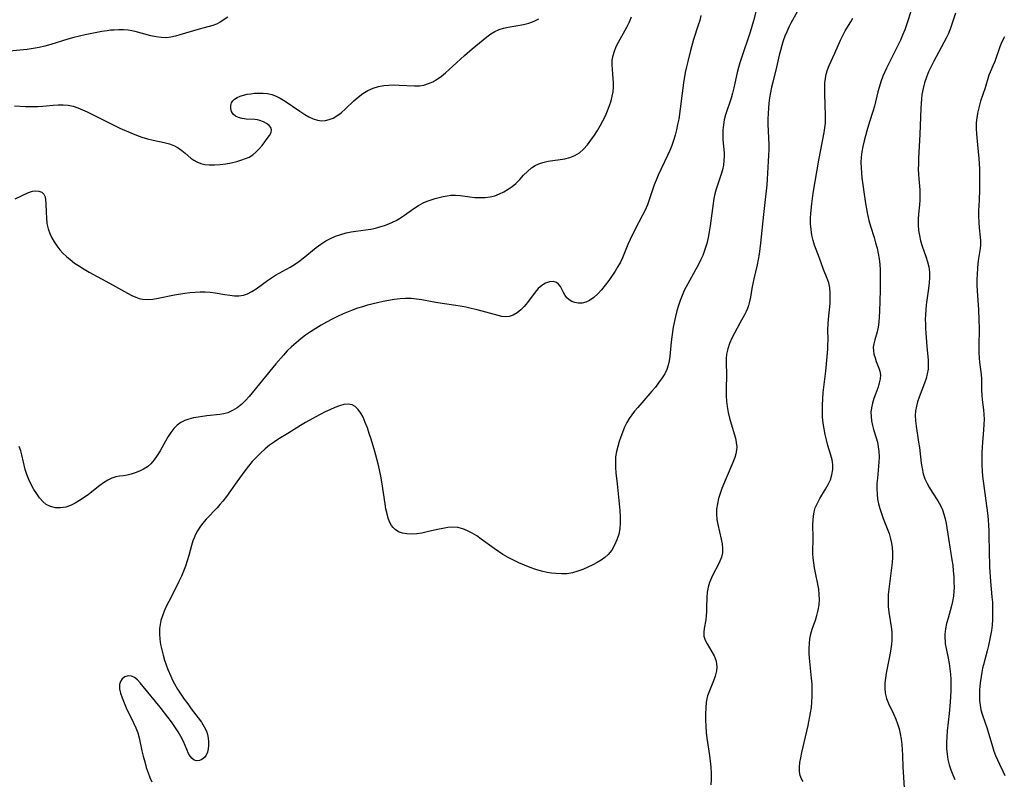
# Model space of a CAD drawing. Extents: x 1597504 to 1605706, y 2781009 to 2789211.
# Drawn here: x 1602101 to 1602410, y 2781705 to 2781943 of the extents above; entities that cross this region are included whole.
import ezdxf

# ---------------------------------------------------------------- set-up
doc = ezdxf.new("R2010")
doc.units = 0

msp = doc.modelspace()

# ---------------------------------------------------------------- linework, layer by layer
at = {"layer": 'WIL_014_Contours', "color": 0}
for points in [[(1602099.75, 2781886.47, 202), (1602103.88, 2781888.44, 202), (1602105.16, 2781888.87, 202), (1602106.14, 2781889.02, 202), (1602107.18, 2781888.93, 202), (1602108.08, 2781888.57, 202), (1602108.75, 2781887.95, 202), (1602109.11, 2781887.15, 202), (1602109.3, 2781886.17, 202), (1602109.38, 2781885.05, 202), (1602109.43, 2781882.2, 202), (1602109.52, 2781880.5, 202), (1602109.72, 2781878.78, 202), (1602110.09, 2781877.07, 202), (1602110.57, 2781875.68, 202), (1602111.19, 2781874.33, 202), (1602111.93, 2781873.02, 202), (1602112.77, 2781871.75, 202), (1602113.72, 2781870.55, 202), (1602114.72, 2781869.45, 202), (1602115.8, 2781868.42, 202), (1602116.94, 2781867.45, 202), (1602118.37, 2781866.39, 202), (1602119.87, 2781865.4, 202), (1602121.41, 2781864.47, 202), (1602122.98, 2781863.56, 202), (1602129.32, 2781860.09, 202), (1602134.97, 2781856.93, 202), (1602136.3, 2781856.26, 202), (1602137.61, 2781855.68, 202), (1602138.62, 2781855.32, 202), (1602139.63, 2781855.08, 202), (1602141.24, 2781854.95, 202), (1602142.89, 2781855.07, 202), (1602144.59, 2781855.35, 202), (1602149.69, 2781856.4, 202), (1602152.9, 2781856.93, 202), (1602154.51, 2781857.14, 202), (1602156.13, 2781857.3, 202), (1602157.74, 2781857.4, 202), (1602159.34, 2781857.38, 202), (1602160.91, 2781857.25, 202), (1602162.46, 2781857.03, 202), (1602165.5, 2781856.49, 202), (1602166.99, 2781856.27, 202), (1602168.45, 2781856.14, 202), (1602169.89, 2781856.15, 202), (1602171.27, 2781856.33, 202), (1602172.58, 2781856.72, 202), (1602173.94, 2781857.42, 202), (1602175.25, 2781858.31, 202), (1602178.81, 2781860.9, 202), (1602180.07, 2781861.75, 202), (1602181.36, 2781862.55, 202), (1602185.95, 2781865.07, 202), (1602187.33, 2781865.95, 202), (1602188.68, 2781866.9, 202), (1602190.01, 2781867.9, 202), (1602194.15, 2781871.24, 202), (1602195.6, 2781872.32, 202), (1602197.1, 2781873.3, 202), (1602198.62, 2781874.11, 202), (1602200.21, 2781874.8, 202), (1602201.84, 2781875.37, 202), (1602203.52, 2781875.82, 202), (1602205.04, 2781876.13, 202), (1602206.57, 2781876.37, 202), (1602209.65, 2781876.8, 202), (1602211.19, 2781877.04, 202), (1602212.65, 2781877.33, 202), (1602214.1, 2781877.69, 202), (1602215.51, 2781878.11, 202), (1602216.89, 2781878.62, 202), (1602218.05, 2781879.14, 202), (1602219.18, 2781879.73, 202), (1602220.27, 2781880.37, 202), (1602221.78, 2781881.37, 202), (1602224.67, 2781883.47, 202), (1602226.13, 2781884.44, 202), (1602227.62, 2781885.27, 202), (1602228.87, 2781885.8, 202), (1602230.15, 2781886.23, 202), (1602231.44, 2781886.6, 202), (1602233.93, 2781887.24, 202), (1602235.14, 2781887.49, 202), (1602236.35, 2781887.64, 202), (1602237.79, 2781887.64, 202), (1602239.25, 2781887.51, 202), (1602242.26, 2781887.11, 202), (1602243.86, 2781886.95, 202), (1602245.45, 2781886.87, 202), (1602247.04, 2781886.91, 202), (1602248.61, 2781887.12, 202), (1602250.09, 2781887.49, 202), (1602251.53, 2781888.03, 202), (1602252.92, 2781888.7, 202), (1602254.25, 2781889.49, 202), (1602255.51, 2781890.37, 202), (1602256.68, 2781891.35, 202), (1602257.93, 2781892.6, 202), (1602259.12, 2781893.88, 202), (1602260.32, 2781895.11, 202), (1602261.61, 2781896.21, 202), (1602262.71, 2781896.91, 202), (1602263.89, 2781897.47, 202), (1602265.14, 2781897.91, 202), (1602266.82, 2781898.3, 202), (1602272.01, 2781899.06, 202), (1602273.66, 2781899.44, 202), (1602275.21, 2781900.04, 202), (1602276.62, 2781900.94, 202), (1602277.92, 2781902.08, 202), (1602279.12, 2781903.41, 202), (1602280.25, 2781904.86, 202), (1602281.32, 2781906.42, 202), (1602282.25, 2781907.88, 202), (1602283.13, 2781909.39, 202), (1602283.97, 2781910.93, 202), (1602284.75, 2781912.5, 202), (1602285.46, 2781914.09, 202), (1602286.09, 2781915.7, 202), (1602286.55, 2781917.15, 202), (1602286.92, 2781918.61, 202), (1602287.18, 2781920.07, 202), (1602287.32, 2781921.53, 202), (1602287.32, 2781922.88, 202), (1602287.24, 2781924.21, 202), (1602286.94, 2781927.03, 202), (1602286.84, 2781928.5, 202), (1602286.89, 2781929.95, 202), (1602287.15, 2781931.38, 202), (1602287.59, 2781932.78, 202), (1602288.17, 2781934.18, 202), (1602288.85, 2781935.56, 202), (1602291.5, 2781940.3, 202), (1602292.31, 2781941.9, 202), (1602292.99, 2781943.52, 202)], [(1602314.71, 2781943.89, 204), (1602314.32, 2781942.37, 204), (1602313.87, 2781940.86, 204), (1602312.41, 2781936.38, 204), (1602311.43, 2781933, 204), (1602310.56, 2781929.55, 204), (1602310.17, 2781927.81, 204), (1602309.82, 2781926.06, 204), (1602309.27, 2781922.82, 204), (1602308.82, 2781919.57, 204), (1602308.22, 2781914.69, 204), (1602307.74, 2781911.46, 204), (1602307.41, 2781909.77, 204), (1602307.04, 2781908.09, 204), (1602306.61, 2781906.44, 204), (1602306.12, 2781904.8, 204), (1602305.56, 2781903.19, 204), (1602304.93, 2781901.6, 204), (1602304.23, 2781900.04, 204), (1602301.34, 2781893.92, 204), (1602300.67, 2781892.38, 204), (1602300.07, 2781890.84, 204), (1602298.52, 2781886.14, 204), (1602297.95, 2781884.6, 204), (1602297.23, 2781882.96, 204), (1602296.43, 2781881.34, 204), (1602294.01, 2781876.75, 204), (1602292.51, 2781873.72, 204), (1602291.82, 2781872.19, 204), (1602290.12, 2781868.05, 204), (1602289.5, 2781866.71, 204), (1602288.71, 2781865.27, 204), (1602287.85, 2781863.88, 204), (1602285.84, 2781860.95, 204), (1602284.73, 2781859.44, 204), (1602283.57, 2781858, 204), (1602282.38, 2781856.69, 204), (1602281.13, 2781855.54, 204), (1602279.81, 2781854.64, 204), (1602278.63, 2781854.13, 204), (1602277.43, 2781853.85, 204), (1602276.24, 2781853.8, 204), (1602275.19, 2781853.98, 204), (1602274.22, 2781854.35, 204), (1602273.36, 2781854.87, 204), (1602272.63, 2781855.53, 204), (1602272.13, 2781856.21, 204), (1602271.61, 2781857.13, 204), (1602270.64, 2781859, 204), (1602270.08, 2781859.77, 204), (1602269.41, 2781860.33, 204), (1602268.41, 2781860.62, 204), (1602267.26, 2781860.52, 204), (1602266.04, 2781860.1, 204), (1602264.84, 2781859.37, 204), (1602263.74, 2781858.39, 204), (1602262.72, 2781857.21, 204), (1602260.3, 2781853.99, 204), (1602259.3, 2781852.78, 204), (1602258.23, 2781851.69, 204), (1602257.09, 2781850.75, 204), (1602255.88, 2781850.04, 204), (1602254.6, 2781849.62, 204), (1602253.49, 2781849.55, 204), (1602252.32, 2781849.67, 204), (1602251.11, 2781849.94, 204), (1602244.56, 2781851.75, 204), (1602242.7, 2781852.19, 204), (1602240.97, 2781852.54, 204), (1602239.22, 2781852.84, 204), (1602232.19, 2781853.9, 204), (1602230.45, 2781854.2, 204), (1602227.17, 2781854.82, 204), (1602225.54, 2781855.08, 204), (1602223.91, 2781855.24, 204), (1602222.15, 2781855.27, 204), (1602220.38, 2781855.15, 204), (1602218.6, 2781854.94, 204), (1602216.82, 2781854.66, 204), (1602215.05, 2781854.32, 204), (1602213.28, 2781853.93, 204), (1602210.16, 2781853.15, 204), (1602208.62, 2781852.71, 204), (1602207.1, 2781852.21, 204), (1602205.14, 2781851.49, 204), (1602202.59, 2781850.45, 204), (1602200.82, 2781849.65, 204), (1602199.08, 2781848.79, 204), (1602197.35, 2781847.87, 204), (1602195.64, 2781846.92, 204), (1602193.96, 2781845.91, 204), (1602192.32, 2781844.85, 204), (1602190.77, 2781843.76, 204), (1602189.27, 2781842.61, 204), (1602187.81, 2781841.41, 204), (1602186.39, 2781840.16, 204), (1602185.04, 2781838.84, 204), (1602183.81, 2781837.52, 204), (1602181.46, 2781834.76, 204), (1602173.07, 2781824.62, 204), (1602171.92, 2781823.33, 204), (1602170.66, 2781822.11, 204), (1602169.32, 2781821.05, 204), (1602167.91, 2781820.16, 204), (1602166.41, 2781819.5, 204), (1602165.18, 2781819.17, 204), (1602163.9, 2781818.97, 204), (1602159.86, 2781818.53, 204), (1602157.06, 2781818.11, 204), (1602155.62, 2781817.84, 204), (1602154.23, 2781817.51, 204), (1602152.9, 2781817.06, 204), (1602151.68, 2781816.45, 204), (1602150.53, 2781815.58, 204), (1602149.49, 2781814.52, 204), (1602148.55, 2781813.32, 204), (1602147.68, 2781812.02, 204), (1602146.82, 2781810.54, 204), (1602145.16, 2781807.51, 204), (1602144.3, 2781806.05, 204), (1602143.35, 2781804.69, 204), (1602142.29, 2781803.49, 204), (1602141.18, 2781802.56, 204), (1602139.96, 2781801.79, 204), (1602138.69, 2781801.15, 204), (1602137.38, 2781800.63, 204), (1602136.09, 2781800.22, 204), (1602134.84, 2781799.92, 204), (1602133.66, 2781799.73, 204), (1602132.47, 2781799.62, 204), (1602131.31, 2781799.45, 204), (1602130.06, 2781799.04, 204), (1602128.75, 2781798.38, 204), (1602127.42, 2781797.54, 204), (1602126.27, 2781796.7, 204), (1602122.74, 2781793.91, 204), (1602121.37, 2781792.9, 204), (1602119.96, 2781791.96, 204), (1602118.52, 2781791.12, 204), (1602117.06, 2781790.43, 204), (1602115.58, 2781789.94, 204), (1602113.95, 2781789.69, 204), (1602112.35, 2781789.73, 204), (1602110.84, 2781790.07, 204), (1602109.47, 2781790.73, 204), (1602108.38, 2781791.64, 204), (1602107.41, 2781792.78, 204), (1602106.51, 2781794.07, 204), (1602105.63, 2781795.49, 204), (1602104.8, 2781796.98, 204), (1602104.04, 2781798.55, 204), (1602103.39, 2781800.18, 204), (1602102.93, 2781801.69, 204), (1602101.83, 2781806.25, 204), (1602101.48, 2781807.51, 204), (1602101.01, 2781808.96, 204)], [(1602332.01, 2781945.45, 206), (1602331.18, 2781942.22, 206), (1602330.15, 2781938.72, 206), (1602329.54, 2781936.85, 206), (1602327.92, 2781932.23, 206), (1602327.41, 2781930.69, 206), (1602326.93, 2781929.15, 206), (1602326.5, 2781927.6, 206), (1602326.12, 2781926.05, 206), (1602325.05, 2781921.27, 206), (1602324.65, 2781919.62, 206), (1602324.21, 2781918.02, 206), (1602323.71, 2781916.48, 206), (1602322.9, 2781914.35, 206), (1602322.42, 2781912.83, 206), (1602322.04, 2781911.25, 206), (1602321.76, 2781909.64, 206), (1602321.58, 2781908, 206), (1602321.54, 2781906.36, 206), (1602321.61, 2781905, 206), (1602321.98, 2781900.93, 206), (1602322.01, 2781899.88, 206), (1602321.93, 2781898.46, 206), (1602321.74, 2781897.04, 206), (1602321.44, 2781895.63, 206), (1602321.05, 2781894.24, 206), (1602319.96, 2781891.09, 206), (1602319.45, 2781889.49, 206), (1602319.08, 2781888.04, 206), (1602318.78, 2781886.56, 206), (1602318.53, 2781885.05, 206), (1602317.58, 2781878.01, 206), (1602317.3, 2781876.18, 206), (1602316.96, 2781874.35, 206), (1602316.55, 2781872.55, 206), (1602316.19, 2781871.27, 206), (1602315.77, 2781870.01, 206), (1602315.3, 2781868.78, 206), (1602314.61, 2781867.24, 206), (1602313.85, 2781865.73, 206), (1602313.03, 2781864.25, 206), (1602310.57, 2781859.91, 206), (1602309.5, 2781857.79, 206), (1602308.82, 2781856.23, 206), (1602308.19, 2781854.65, 206), (1602307.64, 2781853.05, 206), (1602307.16, 2781851.37, 206), (1602306.75, 2781849.68, 206), (1602306.05, 2781846.28, 206), (1602305.56, 2781843.27, 206), (1602305.36, 2781841.67, 206), (1602304.95, 2781837.11, 206), (1602304.78, 2781835.73, 206), (1602304.49, 2781834.39, 206), (1602304.02, 2781833.03, 206), (1602303.37, 2781831.71, 206), (1602302.6, 2781830.43, 206), (1602301.46, 2781828.84, 206), (1602300.43, 2781827.54, 206), (1602299.35, 2781826.25, 206), (1602294.88, 2781821.14, 206), (1602293.93, 2781820, 206), (1602293.02, 2781818.85, 206), (1602292.2, 2781817.68, 206), (1602291.48, 2781816.46, 206), (1602290.8, 2781815, 206), (1602289.65, 2781811.99, 206), (1602289.1, 2781810.45, 206), (1602288.61, 2781808.9, 206), (1602288.22, 2781807.32, 206), (1602287.96, 2781805.71, 206), (1602287.88, 2781804.05, 206), (1602287.94, 2781802.37, 206), (1602288.08, 2781800.66, 206), (1602288.46, 2781797.2, 206), (1602289.28, 2781788.81, 206), (1602289.39, 2781786.88, 206), (1602289.4, 2781784.98, 206), (1602289.25, 2781783.12, 206), (1602288.93, 2781781.41, 206), (1602288.39, 2781779.66, 206), (1602287.66, 2781778.01, 206), (1602286.75, 2781776.48, 206), (1602285.63, 2781775.12, 206), (1602284.57, 2781774.17, 206), (1602283.4, 2781773.32, 206), (1602282.15, 2781772.56, 206), (1602280.84, 2781771.85, 206), (1602279.29, 2781771.09, 206), (1602277.7, 2781770.4, 206), (1602276.08, 2781769.81, 206), (1602274.44, 2781769.34, 206), (1602272.78, 2781769.06, 206), (1602271.01, 2781768.98, 206), (1602269.21, 2781769.09, 206), (1602267.87, 2781769.24, 206), (1602266.53, 2781769.47, 206), (1602264.74, 2781769.89, 206), (1602262.95, 2781770.42, 206), (1602261.17, 2781771.03, 206), (1602259.41, 2781771.72, 206), (1602257.67, 2781772.46, 206), (1602255.96, 2781773.27, 206), (1602254.29, 2781774.15, 206), (1602252.65, 2781775.1, 206), (1602251.25, 2781776.02, 206), (1602249.87, 2781776.98, 206), (1602245.85, 2781779.92, 206), (1602244.42, 2781780.89, 206), (1602242.98, 2781781.77, 206), (1602241.53, 2781782.53, 206), (1602240.04, 2781783.12, 206), (1602238.52, 2781783.49, 206), (1602236.97, 2781783.6, 206), (1602235.39, 2781783.49, 206), (1602233.78, 2781783.24, 206), (1602232.15, 2781782.9, 206), (1602228.87, 2781782.13, 206), (1602227.23, 2781781.81, 206), (1602225.63, 2781781.58, 206), (1602224.07, 2781781.47, 206), (1602222.57, 2781781.53, 206), (1602221.18, 2781781.77, 206), (1602219.91, 2781782.23, 206), (1602218.82, 2781782.92, 206), (1602218.22, 2781783.51, 206), (1602217.71, 2781784.19, 206), (1602217.13, 2781785.28, 206), (1602216.67, 2781786.49, 206), (1602216.31, 2781787.8, 206), (1602215.97, 2781789.37, 206), (1602215.69, 2781791, 206), (1602214.69, 2781797.89, 206), (1602214.38, 2781799.64, 206), (1602213.98, 2781801.58, 206), (1602213.51, 2781803.52, 206), (1602212.47, 2781807.37, 206), (1602211.34, 2781811.16, 206), (1602210.75, 2781812.99, 206), (1602210.14, 2781814.78, 206), (1602209.49, 2781816.48, 206), (1602208.78, 2781818.07, 206), (1602208.06, 2781819.38, 206), (1602207.25, 2781820.5, 206), (1602206.36, 2781821.39, 206), (1602205.34, 2781821.96, 206), (1602204.14, 2781822.16, 206), (1602202.82, 2781822.03, 206), (1602201.41, 2781821.66, 206), (1602199.94, 2781821.11, 206), (1602198.41, 2781820.44, 206), (1602196.9, 2781819.72, 206), (1602193.81, 2781818.12, 206), (1602190.72, 2781816.39, 206), (1602189.19, 2781815.47, 206), (1602185.25, 2781813.02, 206), (1602182.39, 2781811.31, 206), (1602181, 2781810.41, 206), (1602179.5, 2781809.31, 206), (1602178.06, 2781808.13, 206), (1602176.67, 2781806.87, 206), (1602175.35, 2781805.55, 206), (1602174.08, 2781804.16, 206), (1602172.91, 2781802.75, 206), (1602171.78, 2781801.29, 206), (1602169.26, 2781797.86, 206), (1602165.97, 2781793.25, 206), (1602164.84, 2781791.77, 206), (1602163.94, 2781790.71, 206), (1602163.02, 2781789.68, 206), (1602159.62, 2781786.1, 206), (1602158.48, 2781784.76, 206), (1602157.68, 2781783.68, 206), (1602156.95, 2781782.54, 206), (1602156.32, 2781781.36, 206), (1602155.86, 2781780.35, 206), (1602155.47, 2781779.31, 206), (1602155.01, 2781777.86, 206), (1602154.15, 2781774.74, 206), (1602153.66, 2781773.11, 206), (1602153.13, 2781771.47, 206), (1602152.53, 2781769.85, 206), (1602151.85, 2781768.24, 206), (1602151.1, 2781766.64, 206), (1602150.31, 2781765.05, 206), (1602147.89, 2781760.34, 206), (1602147.12, 2781758.78, 206), (1602146.47, 2781757.35, 206), (1602145.9, 2781755.91, 206), (1602145.45, 2781754.45, 206), (1602145.17, 2781753.19, 206), (1602145.01, 2781751.9, 206), (1602144.98, 2781750.24, 206), (1602145.1, 2781748.56, 206), (1602145.34, 2781746.87, 206), (1602145.68, 2781745.19, 206), (1602146.11, 2781743.5, 206), (1602146.55, 2781742.01, 206), (1602147.04, 2781740.54, 206), (1602147.6, 2781739.09, 206), (1602148.52, 2781736.97, 206), (1602149.1, 2781735.76, 206), (1602149.72, 2781734.57, 206), (1602150.66, 2781732.94, 206), (1602151.68, 2781731.35, 206), (1602152.74, 2781729.79, 206), (1602153.83, 2781728.26, 206), (1602154.94, 2781726.76, 206), (1602157.14, 2781723.9, 206), (1602158.16, 2781722.52, 206), (1602159.04, 2781721.14, 206), (1602159.71, 2781719.72, 206), (1602160.03, 2781718.64, 206), (1602160.22, 2781717.55, 206), (1602160.32, 2781716.47, 206), (1602160.34, 2781715.29, 206), (1602160.25, 2781714.16, 206), (1602160.03, 2781713.12, 206), (1602159.65, 2781712.22, 206), (1602159.05, 2781711.45, 206), (1602158.3, 2781710.88, 206), (1602157.48, 2781710.55, 206), (1602156.63, 2781710.46, 206), (1602155.83, 2781710.68, 206), (1602155.18, 2781711.16, 206), (1602154.61, 2781711.87, 206), (1602154.1, 2781712.77, 206), (1602152.51, 2781716.5, 206), (1602151.72, 2781718.01, 206), (1602150.81, 2781719.55, 206), (1602149.8, 2781721.09, 206), (1602148.72, 2781722.62, 206), (1602147.58, 2781724.15, 206), (1602145.18, 2781727.21, 206), (1602139.88, 2781733.76, 206), (1602138.96, 2781734.83, 206), (1602138.06, 2781735.77, 206), (1602137.16, 2781736.5, 206), (1602136.25, 2781736.96, 206), (1602135.16, 2781737.07, 206), (1602134.13, 2781736.76, 206), (1602133.27, 2781736.1, 206), (1602132.76, 2781735.3, 206), (1602132.48, 2781734.32, 206), (1602132.48, 2781733.04, 206), (1602132.76, 2781731.64, 206), (1602133.24, 2781730.14, 206), (1602133.87, 2781728.6, 206), (1602134.58, 2781727.06, 206), (1602136.88, 2781722.38, 206), (1602137.58, 2781720.8, 206), (1602138.19, 2781719.23, 206), (1602138.66, 2781717.65, 206), (1602139.48, 2781713.58, 206), (1602139.88, 2781711.85, 206), (1602140.34, 2781710.1, 206), (1602140.86, 2781708.36, 206), (1602141.46, 2781706.64, 206), (1602142.01, 2781705.26, 206), (1602142.62, 2781703.9, 206)], [(1602345.41, 2781946.06, 208), (1602342.89, 2781941.57, 208), (1602342.22, 2781940.23, 208), (1602341.6, 2781938.85, 208), (1602341.04, 2781937.44, 208), (1602340.53, 2781936, 208), (1602340.05, 2781934.51, 208), (1602339.63, 2781933, 208), (1602339.24, 2781931.49, 208), (1602338.38, 2781927.71, 208), (1602337.21, 2781923.01, 208), (1602336.85, 2781921.44, 208), (1602336.52, 2781919.81, 208), (1602336.25, 2781918.16, 208), (1602336.03, 2781916.51, 208), (1602335.86, 2781914.85, 208), (1602335.75, 2781913.19, 208), (1602335.7, 2781911.52, 208), (1602335.7, 2781909.86, 208), (1602335.95, 2781903.44, 208), (1602335.96, 2781901.84, 208), (1602335.92, 2781900.17, 208), (1602335.49, 2781892.68, 208), (1602335.34, 2781890.89, 208), (1602334.69, 2781885.39, 208), (1602334.28, 2781881.61, 208), (1602333.39, 2781872.6, 208), (1602332.97, 2781869.18, 208), (1602332.7, 2781867.5, 208), (1602332.37, 2781865.84, 208), (1602331.33, 2781861.48, 208), (1602330.99, 2781859.97, 208), (1602330.7, 2781858.46, 208), (1602330.22, 2781855.7, 208), (1602329.95, 2781854.37, 208), (1602329.61, 2781853.07, 208), (1602329.28, 2781852.14, 208), (1602328.9, 2781851.25, 208), (1602328.33, 2781850.16, 208), (1602326.87, 2781847.57, 208), (1602326.04, 2781846.01, 208), (1602324.43, 2781842.8, 208), (1602323.71, 2781841.16, 208), (1602323.12, 2781839.5, 208), (1602322.74, 2781837.81, 208), (1602322.6, 2781836.35, 208), (1602322.6, 2781834.86, 208), (1602322.69, 2781831.83, 208), (1602322.59, 2781826.44, 208), (1602322.62, 2781824.76, 208), (1602322.71, 2781823.08, 208), (1602322.9, 2781821.41, 208), (1602323.24, 2781819.59, 208), (1602323.68, 2781817.8, 208), (1602325.14, 2781812.89, 208), (1602325.51, 2781811.52, 208), (1602325.8, 2781810.16, 208), (1602325.92, 2781808.82, 208), (1602325.85, 2781807.72, 208), (1602325.63, 2781806.62, 208), (1602325.31, 2781805.51, 208), (1602324.71, 2781803.88, 208), (1602322.59, 2781798.98, 208), (1602321.3, 2781795.8, 208), (1602320.73, 2781794.19, 208), (1602320.24, 2781792.57, 208), (1602319.86, 2781790.94, 208), (1602319.64, 2781789.31, 208), (1602319.6, 2781787.67, 208), (1602319.73, 2781786.04, 208), (1602319.99, 2781784.47, 208), (1602321.07, 2781779.9, 208), (1602321.35, 2781778.42, 208), (1602321.48, 2781776.97, 208), (1602321.42, 2781775.55, 208), (1602321.12, 2781774.24, 208), (1602320.63, 2781772.94, 208), (1602320.01, 2781771.66, 208), (1602318.65, 2781769.08, 208), (1602318, 2781767.76, 208), (1602317.4, 2781766.3, 208), (1602316.93, 2781764.81, 208), (1602316.64, 2781763.3, 208), (1602316.52, 2781761.64, 208), (1602316.5, 2781758.59, 208), (1602316.45, 2781757.23, 208), (1602316.36, 2781755.89, 208), (1602316.21, 2781754.6, 208), (1602315.74, 2781751.94, 208), (1602315.61, 2781750.7, 208), (1602315.67, 2781749.5, 208), (1602316.03, 2781748.26, 208), (1602316.63, 2781747.05, 208), (1602318.11, 2781744.61, 208), (1602318.81, 2781743.35, 208), (1602319.33, 2781742.02, 208), (1602319.57, 2781740.91, 208), (1602319.65, 2781739.77, 208), (1602319.58, 2781738.61, 208), (1602319.43, 2781737.78, 208), (1602319.21, 2781736.96, 208), (1602318.66, 2781735.45, 208), (1602317.36, 2781732.41, 208), (1602316.82, 2781730.82, 208), (1602316.58, 2781729.84, 208), (1602316.4, 2781728.83, 208), (1602316.2, 2781727.01, 208), (1602316.12, 2781725.14, 208), (1602316.13, 2781723.23, 208), (1602316.22, 2781721.29, 208), (1602316.39, 2781719.35, 208), (1602316.61, 2781717.55, 208), (1602317.4, 2781712.16, 208), (1602317.63, 2781710.29, 208), (1602317.82, 2781708.42, 208), (1602317.93, 2781706.56, 208), (1602317.95, 2781704.71, 208), (1602317.82, 2781702.87, 208)], [(1602380.68, 2781945.83, 212), (1602379.23, 2781941.28, 212), (1602378.61, 2781939.49, 212), (1602377.93, 2781937.73, 212), (1602377.28, 2781936.24, 212), (1602376.57, 2781934.76, 212), (1602374.36, 2781930.37, 212), (1602372.93, 2781927.43, 212), (1602371.78, 2781924.88, 212), (1602371.1, 2781923.12, 212), (1602370.53, 2781921.33, 212), (1602370.17, 2781919.98, 212), (1602369.11, 2781915.54, 212), (1602368.63, 2781913.83, 212), (1602367.52, 2781910.59, 212), (1602366.67, 2781907.85, 212), (1602365.83, 2781904.71, 212), (1602365.43, 2781902.94, 212), (1602365.14, 2781901.24, 212), (1602364.96, 2781899.56, 212), (1602364.87, 2781897.88, 212), (1602364.89, 2781896.19, 212), (1602365, 2781894.63, 212), (1602365.18, 2781893.08, 212), (1602366.35, 2781885.05, 212), (1602366.61, 2781883.38, 212), (1602366.95, 2781881.55, 212), (1602367.37, 2781879.74, 212), (1602367.87, 2781877.96, 212), (1602369, 2781874.41, 212), (1602369.48, 2781872.76, 212), (1602369.92, 2781871.08, 212), (1602370.29, 2781869.4, 212), (1602370.57, 2781867.7, 212), (1602370.75, 2781865.97, 212), (1602370.86, 2781864.22, 212), (1602370.94, 2781860.95, 212), (1602370.91, 2781857.84, 212), (1602370.66, 2781851.2, 212), (1602370.58, 2781849.51, 212), (1602370.44, 2781847.86, 212), (1602370.23, 2781846.34, 212), (1602369.94, 2781844.88, 212), (1602369.2, 2781842.32, 212), (1602368.88, 2781841.11, 212), (1602368.73, 2781840.03, 212), (1602368.76, 2781838.92, 212), (1602368.96, 2781837.8, 212), (1602369.28, 2781836.68, 212), (1602369.67, 2781835.58, 212), (1602370.49, 2781833.5, 212), (1602370.8, 2781832.46, 212), (1602370.97, 2781831.4, 212), (1602370.9, 2781830.14, 212), (1602370.63, 2781828.84, 212), (1602370.22, 2781827.5, 212), (1602368.94, 2781823.95, 212), (1602368.46, 2781822.48, 212), (1602368.13, 2781820.98, 212), (1602368.01, 2781819.64, 212), (1602368.03, 2781818.28, 212), (1602368.19, 2781816.9, 212), (1602368.47, 2781815.54, 212), (1602368.82, 2781814.23, 212), (1602369.64, 2781811.63, 212), (1602370.01, 2781810.31, 212), (1602370.32, 2781808.83, 212), (1602370.5, 2781807.31, 212), (1602370.55, 2781805.67, 212), (1602370.48, 2781804, 212), (1602370.02, 2781798.97, 212), (1602369.9, 2781797.3, 212), (1602369.86, 2781795.63, 212), (1602369.92, 2781793.97, 212), (1602370.11, 2781792.44, 212), (1602370.41, 2781790.93, 212), (1602370.8, 2781789.44, 212), (1602371.27, 2781787.96, 212), (1602371.86, 2781786.36, 212), (1602373.11, 2781783.21, 212), (1602373.69, 2781781.62, 212), (1602374.17, 2781780.02, 212), (1602374.47, 2781778.63, 212), (1602374.67, 2781777.22, 212), (1602374.76, 2781775.66, 212), (1602374.74, 2781774.1, 212), (1602374.65, 2781772.52, 212), (1602374.49, 2781770.94, 212), (1602373.58, 2781764.25, 212), (1602373.43, 2781762.57, 212), (1602373.36, 2781760.68, 212), (1602373.41, 2781758.81, 212), (1602373.59, 2781756.96, 212), (1602374.35, 2781752.37, 212), (1602374.52, 2781750.84, 212), (1602374.57, 2781749.55, 212), (1602374.54, 2781748.25, 212), (1602374.44, 2781746.94, 212), (1602374.27, 2781745.57, 212), (1602374.05, 2781744.2, 212), (1602372.79, 2781737.92, 212), (1602372.53, 2781736.31, 212), (1602372.37, 2781734.72, 212), (1602372.33, 2781733.16, 212), (1602372.49, 2781731.63, 212), (1602372.91, 2781729.98, 212), (1602373.53, 2781728.37, 212), (1602375.05, 2781725.13, 212), (1602375.78, 2781723.47, 212), (1602376.34, 2781721.99, 212), (1602376.82, 2781720.46, 212), (1602377.2, 2781718.91, 212), (1602377.48, 2781717.26, 212), (1602377.68, 2781715.58, 212), (1602377.81, 2781713.9, 212), (1602377.88, 2781712.2, 212), (1602377.97, 2781708.46, 212), (1602378.06, 2781706.85, 212), (1602378.46, 2781701.98, 212)], [(1602394.53, 2781944.62, 214), (1602393.39, 2781941.17, 214), (1602392.85, 2781939.64, 214), (1602392.23, 2781938.13, 214), (1602391.57, 2781936.78, 214), (1602387.71, 2781929.65, 214), (1602386.85, 2781927.98, 214), (1602386.05, 2781926.28, 214), (1602385.37, 2781924.6, 214), (1602384.79, 2781922.87, 214), (1602384.33, 2781921.07, 214), (1602384, 2781919.22, 214), (1602383.82, 2781917.76, 214), (1602383.63, 2781914.92, 214), (1602383.37, 2781906.69, 214), (1602382.93, 2781899.21, 214), (1602382.86, 2781897.34, 214), (1602382.85, 2781895.8, 214), (1602382.88, 2781894.26, 214), (1602382.97, 2781892.75, 214), (1602383.29, 2781889.29, 214), (1602383.37, 2781887.58, 214), (1602383.32, 2781886.11, 214), (1602383.2, 2781884.63, 214), (1602382.9, 2781881.66, 214), (1602382.8, 2781880.17, 214), (1602382.79, 2781878.4, 214), (1602382.93, 2781876.63, 214), (1602383.2, 2781874.96, 214), (1602383.59, 2781873.31, 214), (1602384.08, 2781871.69, 214), (1602385.24, 2781868.43, 214), (1602385.76, 2781866.81, 214), (1602386.14, 2781865.16, 214), (1602386.31, 2781863.52, 214), (1602386.32, 2781861.85, 214), (1602386.22, 2781860.16, 214), (1602386.04, 2781858.45, 214), (1602385.36, 2781853.24, 214), (1602385.2, 2781851.72, 214), (1602385.09, 2781850.21, 214), (1602385.04, 2781848.7, 214), (1602385.06, 2781847.2, 214), (1602385.13, 2781845.87, 214), (1602385.52, 2781840.24, 214), (1602385.89, 2781835.93, 214), (1602385.94, 2781834.51, 214), (1602385.89, 2781833.1, 214), (1602385.66, 2781831.63, 214), (1602385.29, 2781830.17, 214), (1602384.81, 2781828.73, 214), (1602383.11, 2781824.4, 214), (1602382.61, 2781822.93, 214), (1602382.26, 2781821.51, 214), (1602382.02, 2781820.08, 214), (1602381.91, 2781818.62, 214), (1602381.96, 2781816.98, 214), (1602382.14, 2781815.33, 214), (1602382.96, 2781810.32, 214), (1602383.2, 2781808.64, 214), (1602383.76, 2781803.72, 214), (1602384.03, 2781802.02, 214), (1602384.41, 2781800.36, 214), (1602384.94, 2781798.76, 214), (1602385.59, 2781797.32, 214), (1602386.36, 2781795.94, 214), (1602387.19, 2781794.59, 214), (1602388.98, 2781791.88, 214), (1602389.8, 2781790.44, 214), (1602390.39, 2781789.12, 214), (1602390.87, 2781787.72, 214), (1602391.25, 2781786.28, 214), (1602391.56, 2781784.77, 214), (1602392.28, 2781780.11, 214), (1602393.39, 2781773.43, 214), (1602393.63, 2781771.75, 214), (1602393.82, 2781769.92, 214), (1602393.95, 2781768.11, 214), (1602394.03, 2781766.3, 214), (1602394.06, 2781764.87, 214), (1602394.02, 2781763.46, 214), (1602393.9, 2781762.06, 214), (1602393.59, 2781760.31, 214), (1602393.17, 2781758.59, 214), (1602392.18, 2781755.18, 214), (1602391.72, 2781753.48, 214), (1602391.36, 2781751.78, 214), (1602391.16, 2781750.07, 214), (1602391.15, 2781748.96, 214), (1602391.23, 2781747.86, 214), (1602391.32, 2781747.14, 214), (1602391.59, 2781745.63, 214), (1602392.24, 2781742.59, 214), (1602392.53, 2781740.96, 214), (1602392.77, 2781739.3, 214), (1602392.95, 2781737.63, 214), (1602393.05, 2781735.93, 214), (1602393.08, 2781734.17, 214), (1602393.04, 2781732.4, 214), (1602392.83, 2781728.83, 214), (1602392.5, 2781725.27, 214), (1602391.95, 2781719.81, 214), (1602391.8, 2781717.98, 214), (1602391.72, 2781716.15, 214), (1602391.72, 2781714.34, 214), (1602391.85, 2781712.55, 214), (1602392.12, 2781710.87, 214), (1602392.52, 2781709.22, 214), (1602393.03, 2781707.61, 214), (1602393.63, 2781706.07, 214), (1602394.29, 2781704.58, 214)], [(1602166.41, 2781943.41, 198), (1602164.01, 2781941.8, 198), (1602162.84, 2781941.18, 198), (1602161.68, 2781940.8, 198), (1602159, 2781940.12, 198), (1602157.46, 2781939.68, 198), (1602151.41, 2781937.85, 198), (1602149.99, 2781937.46, 198), (1602148.58, 2781937.15, 198), (1602147.15, 2781936.98, 198), (1602145.54, 2781937.02, 198), (1602143.92, 2781937.24, 198), (1602142.28, 2781937.58, 198), (1602137.35, 2781938.87, 198), (1602136.28, 2781939.11, 198), (1602135.21, 2781939.29, 198), (1602133.74, 2781939.42, 198), (1602132.25, 2781939.44, 198), (1602130.76, 2781939.38, 198), (1602129.68, 2781939.3, 198), (1602128.6, 2781939.17, 198), (1602126.88, 2781938.88, 198), (1602121.65, 2781937.85, 198), (1602119.88, 2781937.49, 198), (1602118.11, 2781937.07, 198), (1602116.3, 2781936.56, 198), (1602110.89, 2781934.87, 198), (1602109.07, 2781934.36, 198), (1602107.24, 2781933.92, 198), (1602105.39, 2781933.57, 198), (1602103.54, 2781933.31, 198), (1602097.84, 2781932.79, 198)], [(1602099.49, 2781915.62, 200), (1602102.99, 2781915.43, 200), (1602104.9, 2781915.4, 200), (1602106.8, 2781915.44, 200), (1602108.43, 2781915.56, 200), (1602111.66, 2781915.86, 200), (1602113.25, 2781915.97, 200), (1602114.82, 2781915.97, 200), (1602116.36, 2781915.83, 200), (1602117.88, 2781915.49, 200), (1602119.37, 2781915, 200), (1602120.86, 2781914.4, 200), (1602122.35, 2781913.72, 200), (1602132.59, 2781908.68, 200), (1602136.01, 2781907.13, 200), (1602137.73, 2781906.43, 200), (1602139.45, 2781905.8, 200), (1602141.18, 2781905.28, 200), (1602142.96, 2781904.86, 200), (1602146.45, 2781904.14, 200), (1602148.11, 2781903.69, 200), (1602149.67, 2781903.08, 200), (1602150.84, 2781902.44, 200), (1602151.94, 2781901.68, 200), (1602152.99, 2781900.85, 200), (1602154.86, 2781899.29, 200), (1602155.75, 2781898.62, 200), (1602156.69, 2781898.07, 200), (1602157.9, 2781897.6, 200), (1602159.21, 2781897.3, 200), (1602160.59, 2781897.16, 200), (1602162.27, 2781897.14, 200), (1602164, 2781897.27, 200), (1602165.75, 2781897.49, 200), (1602167.49, 2781897.81, 200), (1602169.19, 2781898.2, 200), (1602170.83, 2781898.68, 200), (1602171.98, 2781899.09, 200), (1602173.06, 2781899.59, 200), (1602174.21, 2781900.33, 200), (1602175.25, 2781901.21, 200), (1602176.22, 2781902.18, 200), (1602177.16, 2781903.25, 200), (1602178.03, 2781904.33, 200), (1602178.79, 2781905.37, 200), (1602179.43, 2781906.32, 200), (1602179.96, 2781907.25, 200), (1602180.13, 2781908.11, 200), (1602179.88, 2781908.82, 200), (1602179.33, 2781909.51, 200), (1602178.53, 2781910.14, 200), (1602177.54, 2781910.67, 200), (1602176.44, 2781911.07, 200), (1602175.66, 2781911.24, 200), (1602174.85, 2781911.35, 200), (1602172.14, 2781911.48, 200), (1602170.85, 2781911.63, 200), (1602169.79, 2781911.94, 200), (1602168.85, 2781912.41, 200), (1602168.11, 2781913.05, 200), (1602167.59, 2781913.85, 200), (1602167.34, 2781914.76, 200), (1602167.34, 2781915.7, 200), (1602167.61, 2781916.61, 200), (1602167.99, 2781917.2, 200), (1602168.51, 2781917.72, 200), (1602169.3, 2781918.25, 200), (1602170.24, 2781918.68, 200), (1602171.3, 2781919.01, 200), (1602172.43, 2781919.26, 200), (1602173.61, 2781919.44, 200), (1602174.82, 2781919.57, 200), (1602176.17, 2781919.65, 200), (1602177.52, 2781919.64, 200), (1602178.86, 2781919.51, 200), (1602180.17, 2781919.22, 200), (1602181.53, 2781918.71, 200), (1602182.86, 2781918.02, 200), (1602184.4, 2781917.08, 200), (1602188.99, 2781913.93, 200), (1602190.52, 2781912.95, 200), (1602191.84, 2781912.2, 200), (1602193.16, 2781911.59, 200), (1602194.49, 2781911.15, 200), (1602195.81, 2781910.96, 200), (1602197.02, 2781911.04, 200), (1602198.22, 2781911.33, 200), (1602199.4, 2781911.81, 200), (1602200.54, 2781912.46, 200), (1602201.92, 2781913.48, 200), (1602203.25, 2781914.65, 200), (1602205.89, 2781917.18, 200), (1602207.27, 2781918.39, 200), (1602208.72, 2781919.49, 200), (1602210.28, 2781920.41, 200), (1602211.94, 2781921.14, 200), (1602213.67, 2781921.67, 200), (1602215.26, 2781921.96, 200), (1602216.87, 2781922.12, 200), (1602218.49, 2781922.17, 200), (1602220.11, 2781922.15, 200), (1602224.89, 2781921.87, 200), (1602226.47, 2781921.9, 200), (1602227.88, 2781922.14, 200), (1602229.26, 2781922.58, 200), (1602230.62, 2781923.19, 200), (1602232.01, 2781924, 200), (1602233.36, 2781924.95, 200), (1602234.68, 2781925.99, 200), (1602236.99, 2781928.04, 200), (1602240.55, 2781931.35, 200), (1602243, 2781933.52, 200), (1602247.62, 2781937.26, 200), (1602248.84, 2781938.17, 200), (1602250.13, 2781938.94, 200), (1602251.45, 2781939.51, 200), (1602252.85, 2781939.93, 200), (1602254.31, 2781940.26, 200), (1602259.07, 2781941.13, 200), (1602260.79, 2781941.55, 200), (1602262.42, 2781942.11, 200), (1602263.91, 2781942.89, 200)], [(1602346.77, 2781703.95, 210), (1602346.19, 2781704.81, 210), (1602345.81, 2781705.85, 210), (1602345.62, 2781707.03, 210), (1602345.6, 2781708.41, 210), (1602345.74, 2781709.88, 210), (1602345.99, 2781711.41, 210), (1602346.32, 2781713, 210), (1602347.92, 2781719.77, 210), (1602348.3, 2781721.51, 210), (1602349.06, 2781725.51, 210), (1602349.33, 2781727.16, 210), (1602349.52, 2781728.82, 210), (1602349.63, 2781730.7, 210), (1602349.63, 2781732.58, 210), (1602349.55, 2781734.47, 210), (1602349.41, 2781736.35, 210), (1602348.79, 2781742.65, 210), (1602348.69, 2781744.2, 210), (1602348.66, 2781745.73, 210), (1602348.71, 2781747.23, 210), (1602348.88, 2781748.71, 210), (1602349.2, 2781750.18, 210), (1602349.63, 2781751.64, 210), (1602350.61, 2781754.53, 210), (1602351.07, 2781755.99, 210), (1602351.47, 2781757.62, 210), (1602351.74, 2781759.28, 210), (1602351.86, 2781760.94, 210), (1602351.81, 2781762.56, 210), (1602351.63, 2781764.17, 210), (1602351.36, 2781765.79, 210), (1602350.58, 2781769.38, 210), (1602350.28, 2781770.9, 210), (1602350.05, 2781772.42, 210), (1602349.87, 2781773.93, 210), (1602349.78, 2781775.42, 210), (1602349.77, 2781776.87, 210), (1602349.89, 2781779.11, 210), (1602349.92, 2781780.34, 210), (1602349.81, 2781784.49, 210), (1602349.86, 2781785.81, 210), (1602349.98, 2781787.12, 210), (1602350.21, 2781788.4, 210), (1602350.57, 2781789.66, 210), (1602351.21, 2781791.18, 210), (1602352.01, 2781792.65, 210), (1602353.77, 2781795.53, 210), (1602354.59, 2781796.99, 210), (1602355.28, 2781798.49, 210), (1602355.76, 2781800.06, 210), (1602356.01, 2781801.66, 210), (1602356.01, 2781803.28, 210), (1602355.8, 2781804.76, 210), (1602355.44, 2781806.24, 210), (1602354.53, 2781809.26, 210), (1602354.06, 2781810.96, 210), (1602353.65, 2781812.69, 210), (1602353.3, 2781814.46, 210), (1602353.03, 2781816.24, 210), (1602352.85, 2781818.05, 210), (1602352.77, 2781819.98, 210), (1602352.78, 2781821.91, 210), (1602352.88, 2781823.86, 210), (1602353.05, 2781825.79, 210), (1602353.88, 2781832.53, 210), (1602354.45, 2781839.44, 210), (1602354.53, 2781840.69, 210), (1602354.57, 2781842.31, 210), (1602354.53, 2781845.56, 210), (1602354.56, 2781847.19, 210), (1602354.67, 2781848.84, 210), (1602355.18, 2781853.76, 210), (1602355.27, 2781855.37, 210), (1602355.26, 2781857.01, 210), (1602355.11, 2781858.6, 210), (1602354.79, 2781860.15, 210), (1602354.32, 2781861.57, 210), (1602353.16, 2781864.37, 210), (1602351.88, 2781867.94, 210), (1602350.84, 2781870.65, 210), (1602350.34, 2781872.02, 210), (1602349.91, 2781873.43, 210), (1602349.51, 2781875.13, 210), (1602349.25, 2781876.88, 210), (1602349.1, 2781878.65, 210), (1602349.08, 2781880.44, 210), (1602349.15, 2781881.87, 210), (1602349.43, 2781884.97, 210), (1602349.65, 2781886.65, 210), (1602349.89, 2781888.25, 210), (1602351.71, 2781898.56, 210), (1602353.34, 2781907.25, 210), (1602353.56, 2781908.7, 210), (1602353.71, 2781910.16, 210), (1602353.77, 2781911.44, 210), (1602353.77, 2781912.72, 210), (1602353.54, 2781919.34, 210), (1602353.52, 2781921.09, 210), (1602353.59, 2781922.81, 210), (1602353.72, 2781924.19, 210), (1602353.97, 2781925.54, 210), (1602354.4, 2781926.95, 210), (1602354.94, 2781928.32, 210), (1602356.68, 2781932.1, 210), (1602358.46, 2781936.22, 210), (1602359.15, 2781937.7, 210), (1602359.9, 2781939.13, 210), (1602361.66, 2781941.95, 210), (1602362.33, 2781943.14, 210)], [(1602409.84, 2781937.28, 216), (1602409.06, 2781935.65, 216), (1602408.42, 2781934.09, 216), (1602406.8, 2781929.52, 216), (1602406.24, 2781928.12, 216), (1602405.35, 2781926.17, 216), (1602404.96, 2781925.21, 216), (1602403.8, 2781921.32, 216), (1602402.38, 2781917.09, 216), (1602401.9, 2781915.42, 216), (1602401.5, 2781913.71, 216), (1602401.2, 2781911.97, 216), (1602401.04, 2781910.21, 216), (1602401.02, 2781908.56, 216), (1602401.12, 2781906.89, 216), (1602401.55, 2781902.28, 216), (1602401.8, 2781899.29, 216), (1602402.01, 2781895.78, 216), (1602402.06, 2781894.03, 216), (1602402.07, 2781892.52, 216), (1602402.02, 2781889.36, 216), (1602401.89, 2781886.1, 216), (1602401.72, 2781882.73, 216), (1602401.7, 2781881.07, 216), (1602401.78, 2781879.21, 216), (1602401.94, 2781877.39, 216), (1602402.27, 2781874.46, 216), (1602402.36, 2781873.33, 216), (1602402.36, 2781872.11, 216), (1602402.27, 2781870.9, 216), (1602401.76, 2781867.85, 216), (1602401.53, 2781866.26, 216), (1602401.36, 2781864.63, 216), (1602401.26, 2781862.95, 216), (1602401.2, 2781861.25, 216), (1602401.21, 2781859.53, 216), (1602401.28, 2781857.62, 216), (1602401.69, 2781851.84, 216), (1602401.87, 2781848.55, 216), (1602401.92, 2781845.84, 216), (1602401.81, 2781840.24, 216), (1602401.82, 2781838.4, 216), (1602401.89, 2781836.6, 216), (1602402.01, 2781835.3, 216), (1602402.51, 2781831.42, 216), (1602402.64, 2781830.1, 216), (1602402.67, 2781828.92, 216), (1602402.68, 2781826.56, 216), (1602402.75, 2781825.04, 216), (1602402.88, 2781823.52, 216), (1602403.31, 2781820.35, 216), (1602403.42, 2781818.96, 216), (1602403.46, 2781817.52, 216), (1602403.42, 2781815.82, 216), (1602403.32, 2781814.09, 216), (1602402.89, 2781808.77, 216), (1602402.78, 2781806.97, 216), (1602402.74, 2781805.04, 216), (1602402.77, 2781803.11, 216), (1602402.87, 2781801.17, 216), (1602403.01, 2781799.63, 216), (1602404.5, 2781787.99, 216), (1602404.73, 2781786.06, 216), (1602404.9, 2781784.12, 216), (1602404.97, 2781782.58, 216), (1602405, 2781781.03, 216), (1602405.03, 2781776.27, 216), (1602405.21, 2781771.26, 216), (1602405.5, 2781766.64, 216), (1602405.95, 2781761.79, 216), (1602406.08, 2781760.14, 216), (1602406.16, 2781758.33, 216), (1602406.16, 2781756.53, 216), (1602406.09, 2781754.72, 216), (1602405.96, 2781752.92, 216), (1602405.76, 2781751.31, 216), (1602405.51, 2781749.71, 216), (1602405.21, 2781748.11, 216), (1602404.86, 2781746.52, 216), (1602404.48, 2781744.95, 216), (1602403.26, 2781740.52, 216), (1602403.01, 2781739.49, 216), (1602402.73, 2781738.17, 216), (1602402.51, 2781736.84, 216), (1602402.32, 2781735.51, 216), (1602402.16, 2781733.97, 216), (1602402.06, 2781732.44, 216), (1602402.02, 2781730.92, 216), (1602402.07, 2781729.39, 216), (1602402.21, 2781727.89, 216), (1602402.49, 2781726.43, 216), (1602402.88, 2781725.05, 216), (1602403.85, 2781722.32, 216), (1602404.32, 2781720.88, 216), (1602406.06, 2781714.94, 216), (1602406.55, 2781713.51, 216), (1602407.08, 2781712.12, 216), (1602407.65, 2781710.76, 216), (1602408.26, 2781709.44, 216), (1602409.35, 2781707.25, 216), (1602409.94, 2781705.82, 216)]]:
    msp.add_polyline3d(points, dxfattribs=at)

doc.saveas('drawing.dxf')
